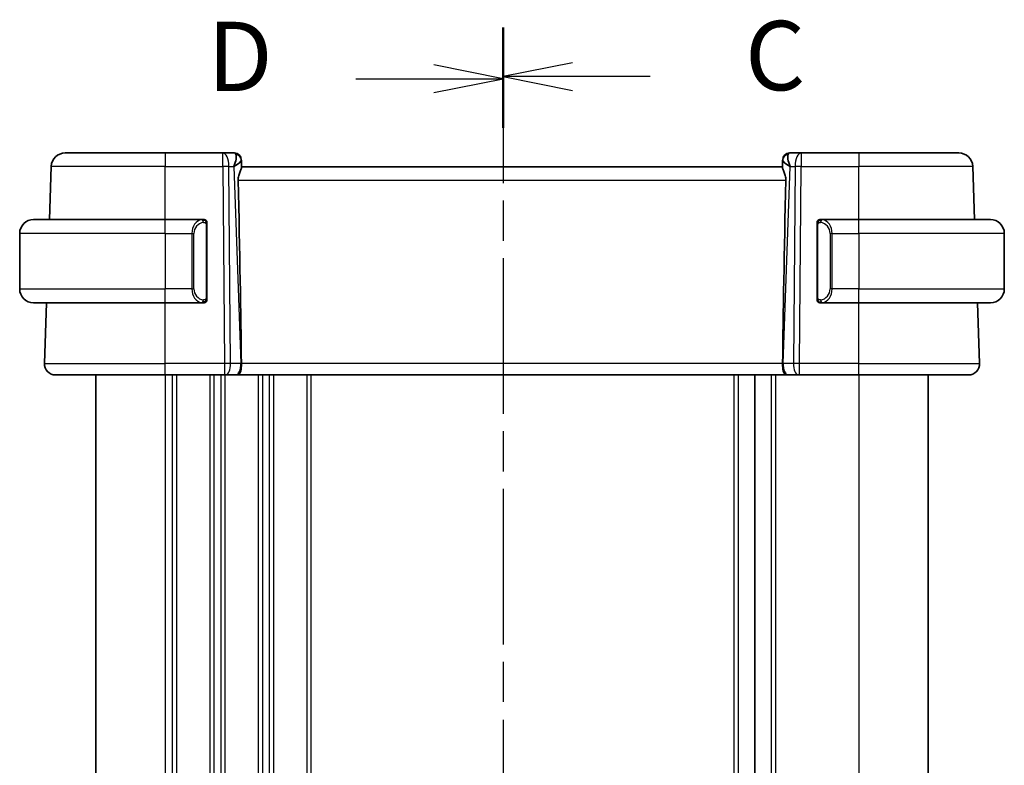
# Model space of a CAD drawing. Units: millimetres. Extents: x 0 to 2972, y 0 to 562.
# Drawn here: x 743 to 814, y 379 to 433 of the extents above; entities that cross this region are included whole.
import ezdxf

# ---------------------------------------------------------------- set-up
doc = ezdxf.new("R2010")
doc.units = ezdxf.units.MM
doc.header["$LTSCALE"] = 1.5
doc.linetypes.add('CHAIN', pattern=[0.3543, 0.2362, -0.0295, 0.0591, -0.0295])
for name, color, linetype, lineweight in [('Section Line (ISO)', 7, 'CHAIN', 25), ('Visible (ISO)', 7, 'Continuous', 35), ('Visible Narrow (ISO)', 7, 'Continuous', 25)]:
    doc.layers.add(name, color=color, linetype=linetype, lineweight=lineweight)
doc.styles.add('Note Text (TK)', font='MS PGothic.ttf')

# ---------------------------------------------------------------- blocks, each defined once
blk = doc.blocks.new('2dTransSection2')
at = {"layer": 'Section Line (ISO)', "linetype": 'CHAIN', "ltscale": 15.649933}
blk.add_line((116.562, 214.321), (116.562, 160.873), dxfattribs=at)
at = {"layer": 'Section Line (ISO)', "linetype": 'Continuous', "lineweight": 50}
for p, q in [((116.562, 214.321), (116.562, 210.776)), ((116.562, 164.418), (116.562, 160.873))]:
    blk.add_line(p, q, dxfattribs=at)
at = {"layer": 'Section Line (ISO)', "linetype": 'Continuous'}
for p, q in [((119.062, 213.049), (116.562, 212.549)), ((119.062, 212.549), (116.562, 212.549)), ((116.562, 212.549), (119.062, 212.049)), ((121.867, 212.549), (119.062, 212.549)), ((119.062, 163.146), (116.562, 162.646)), ((119.062, 162.646), (116.562, 162.646)), ((116.562, 162.646), (119.062, 162.146)), ((121.867, 162.646), (119.062, 162.646))]:
    blk.add_line(p, q, dxfattribs=at)
at = {"layer": 'Section Line (ISO)', "char_height": 2.5, "attachment_point": 7, "style": 'Note Text (TK)'}
for insert in [(125.286, 211.277), (125.286, 161.374)]:
    blk.add_mtext('C', dxfattribs=dict(at, insert=insert))
blk = doc.blocks.new('2dTransSection3')
at = {"layer": 'Section Line (ISO)', "linetype": 'CHAIN', "ltscale": 15.635598}
blk.add_line((116.562, 214.244), (116.562, 160.847), dxfattribs=at)
at = {"layer": 'Section Line (ISO)', "linetype": 'Continuous', "lineweight": 50}
for p, q in [((116.562, 214.244), (116.562, 210.704)), ((116.562, 164.387), (116.562, 160.847))]:
    blk.add_line(p, q, dxfattribs=at)
at = {"layer": 'Section Line (ISO)', "linetype": 'Continuous'}
for p, q in [((116.562, 212.474), (114.062, 212.974)), ((111.258, 212.474), (114.062, 212.474)), ((114.062, 212.474), (116.562, 212.474)), ((114.062, 211.974), (116.562, 212.474)), ((116.562, 162.617), (114.062, 163.117)), ((111.258, 162.617), (114.062, 162.617)), ((114.062, 162.617), (116.562, 162.617)), ((114.062, 162.117), (116.562, 162.617))]:
    blk.add_line(p, q, dxfattribs=at)
at = {"layer": 'Section Line (ISO)', "char_height": 2.5, "attachment_point": 7, "style": 'Note Text (TK)'}
for insert in [(105.907, 211.246), (105.907, 161.389)]:
    blk.add_mtext('D', dxfattribs=dict(at, insert=insert))

msp = doc.modelspace()

# ---------------------------------------------------------------- linework, layer by layer
at = {"layer": 'Visible (ISO)'}
for p, q in [((746.3031, 423.2391), (753.5286, 423.2391)), ((757.6688, 423.2391), (753.5286, 423.2391)), ((758.5109, 423.2391), (757.6688, 423.2391)), ((799.3885, 423.2391), (798.5464, 423.2391)), ((803.5286, 423.2391), (799.3885, 423.2391)), ((803.5286, 423.2391), (810.7542, 423.2391)), ((759.0106, 422.7566), (759.0122, 422.7112)), ((759.0301, 422.197), (759.0122, 422.7112)), ((798.0451, 422.7112), (798.0272, 422.197)), ((798.0451, 422.7112), (798.0467, 422.7566)), ((745.1698, 418.4391), (745.3037, 422.274)), ((798.0286, 422.2391), (759.0286, 422.2391)), ((811.8875, 418.4391), (811.7536, 422.274)), ((744.0286, 418.4391), (753.5286, 418.4391)), ((756.2322, 418.4391), (753.5286, 418.4391)), ((803.5286, 418.4391), (800.8227, 418.4391)), ((800.8489, 418.2189), (800.8489, 418.2189)), ((803.5286, 418.4391), (813.0286, 418.4391)), ((756.5286, 412.8134), (756.5286, 418.0649)), ((800.5286, 418.0649), (800.5286, 412.8134)), ((743.0286, 417.4391), (743.0286, 413.4391)), ((814.0286, 417.4391), (814.0286, 413.4391)), ((753.5286, 412.4391), (744.0286, 412.4391)), ((744.8076, 408.0671), (744.9602, 412.4391)), ((753.5286, 412.4391), (756.2346, 412.4391)), ((800.8251, 412.4391), (803.5286, 412.4391)), ((813.0286, 412.4391), (803.5286, 412.4391)), ((812.2497, 408.0671), (812.0971, 412.4391)), ((753.5286, 407.2391), (745.6071, 407.2391)), ((748.5286, 407.2391), (748.5286, 349.2391)), ((753.5286, 407.2391), (757.7859, 407.2391)), ((757.8753, 407.2391), (757.7859, 407.2391)), ((757.8753, 407.2391), (758.6135, 407.2391)), ((758.7117, 407.2391), (758.6135, 407.2391)), ((758.7117, 407.2391), (798.3455, 407.2391)), ((796.0286, 407.2391), (796.0286, 349.2391)), ((796.0289, 407.2391), (796.0289, 349.2391)), ((796.029, 407.2391), (796.029, 349.2391)), ((798.4437, 407.2391), (798.3455, 407.2391)), ((798.4437, 407.2391), (799.182, 407.2391)), ((799.2714, 407.2391), (799.182, 407.2391)), ((799.2714, 407.2391), (803.5286, 407.2391)), ((811.4502, 407.2391), (803.5286, 407.2391)), ((808.5286, 407.2391), (808.5286, 349.2391))]:
    msp.add_line(p, q, dxfattribs=at)
for centre, radius, start, end in [((746.3031, 422.2391), 1, 90, 178), ((758.5109, 422.7391), 0.5, 2, 90), ((798.5464, 422.7391), 0.5, 90, 178), ((810.7542, 422.2391), 1, 2, 90), ((744.0286, 417.4391), 1, 90, 180), ((756.3286, 418.2391), 0.2, 45, 90), ((756.3286, 418.2391), 0.2, 0, 45), ((800.7286, 418.2391), 0.2, 135, 180), ((800.7286, 418.2391), 0.2, 90, 135), ((813.0286, 417.4391), 1, 0, 90), ((744.0286, 413.4391), 1, 180, 270), ((813.0286, 413.4391), 1, 270, 0), ((756.3286, 412.6391), 0.2, 315, 0), ((800.7286, 412.6391), 0.2, 180, 225), ((756.3286, 412.6391), 0.2, 270, 315), ((800.7286, 412.6391), 0.2, 225, 270), ((745.6071, 408.0391), 0.8, 178, 270), ((811.4502, 408.0391), 0.8, 270, 2)]:
    msp.add_arc(centre, radius, start, end, dxfattribs=at)
for centre, major_axis, ratio, start_param, end_param in [((758.028, 422.2391), (0.5076, 0.9839), 0.3524091, 4.9271531, 6.0335489), ((758.028, 422.2391), (0.9809, 0.4854), 0.1649321, 5.1023554, 6.2087512), ((799.0293, 422.2391), (-0.9809, 0.4854), 0.1649321, 0.0744341, 1.1808299), ((799.0293, 422.2391), (-0.5076, 0.9839), 0.3524091, 0.2496364, 1.3560322), ((756.2471, 473.2371), (2.6199, -74.9881), 0.0133273, 0.5170336, 0.8047581), ((800.8101, 473.2371), (-2.6199, -74.9881), 0.0133273, 5.4784272, 5.7661517)]:
    msp.add_ellipse(centre, major_axis=major_axis, ratio=ratio, start_param=start_param, end_param=end_param, dxfattribs=at)
for points, knots in [([(758.7837, 421.274), (758.7814, 421.3859), (758.7987, 421.5016), (758.8573, 421.7189), (758.8975, 421.8203), (758.9667, 421.9902), (759.0034, 422.077), (759.0264, 422.1571), (759.0305, 422.1794), (759.0301, 422.197)], [-0.55440292, -0.55440292, -0.55440292, -0.55440292, -0.52092566, -0.52092566, -0.48611706, -0.48611706, -0.44964448, -0.44964448, -0.43246403, -0.43246403, -0.43246403, -0.43246403]), ([(798.2736, 421.274), (798.2759, 421.3859), (798.2586, 421.5016), (798.2, 421.7189), (798.1598, 421.8203), (798.0906, 421.9902), (798.0539, 422.077), (798.0309, 422.1571), (798.0268, 422.1794), (798.0272, 422.197)], [0.00133134, 0.00133134, 0.00133134, 0.00133134, 0.0348086, 0.0348086, 0.0696172, 0.0696172, 0.10608978, 0.10608978, 0.12327023, 0.12327023, 0.12327023, 0.12327023]), ([(756.2613, 418.4391), (756.2559, 418.4391), (756.2509, 418.4391), (756.2466, 418.4391), (756.2415, 418.4391), (756.2373, 418.4392), (756.2346, 418.4391)], [0.74172688, 0.74172688, 0.74172688, 0.74172688, 0.86054632, 0.86054632, 0.86054632, 1, 1, 1, 1]), ([(756.3286, 418.4391), (756.3282, 418.4391), (756.3276, 418.4391), (756.3244, 418.4391), (756.3224, 418.4391), (756.3197, 418.4391), (756.3164, 418.4391), (756.3135, 418.4391), (756.3102, 418.4391), (756.3062, 418.4391), (756.3024, 418.4391), (756.298, 418.4391), (756.2932, 418.4391), (756.2883, 418.4391), (756.283, 418.4391), (756.2778, 418.4391), (756.2721, 418.4391), (756.2665, 418.4391), (756.2613, 418.4391)], [0, 0, 0, 0, 0.19035453, 0.19035453, 0.19035453, 0.31386322, 0.31386322, 0.31386322, 0.42140608, 0.42140608, 0.42140608, 0.52396797, 0.52396797, 0.52396797, 0.62813475, 0.62813475, 0.62813475, 0.74172688, 0.74172688, 0.74172688, 0.74172688]), ([(756.5286, 418.1928), (756.5286, 418.1987), (756.5286, 418.2042), (756.5286, 418.2091), (756.5286, 418.214), (756.5286, 418.2184), (756.5286, 418.2221), (756.5286, 418.2258), (756.5286, 418.2288), (756.5286, 418.2312), (756.5286, 418.2336), (756.5286, 418.2353), (756.5286, 418.2365), (756.5286, 418.2368), (756.5286, 418.2371), (756.5286, 418.2373), (756.5286, 418.238), (756.5286, 418.2385), (756.5286, 418.2388), (756.5286, 418.2391), (756.5286, 418.2391), (756.5286, 418.2391)], [0.5, 0.5, 0.5, 0.5, 0.58502424, 0.58502424, 0.58502424, 0.66947181, 0.66947181, 0.66947181, 0.75324782, 0.75324782, 0.75324782, 0.83626522, 0.83626522, 0.83626522, 0.85443497, 0.85443497, 0.85443497, 0.91835525, 0.91835525, 0.91835525, 1, 1, 1, 1]), ([(756.5286, 418.0649), (756.5286, 418.0707), (756.5286, 418.0765), (756.5286, 418.0826), (756.5286, 418.0885), (756.5286, 418.0947), (756.5286, 418.1011), (756.5286, 418.1074), (756.5286, 418.114), (756.5286, 418.1205), (756.5286, 418.1271), (756.5286, 418.1337), (756.5286, 418.1401), (756.5286, 418.1466), (756.5286, 418.153), (756.5286, 418.1591), (756.5286, 418.1653), (756.5286, 418.1712), (756.5286, 418.1768), (756.5286, 418.1825), (756.5286, 418.1879), (756.5286, 418.1928)], [0, 0, 0, 0, 0.07187067, 0.07187067, 0.07187067, 0.14250295, 0.14250295, 0.14250295, 0.21256871, 0.21256871, 0.21256871, 0.28268769, 0.28268769, 0.28268769, 0.35348445, 0.35348445, 0.35348445, 0.42564648, 0.42564648, 0.42564648, 0.5, 0.5, 0.5, 0.5]), ([(800.5286, 418.2391), (800.5286, 418.2391), (800.5286, 418.2391), (800.5286, 418.2385), (800.5286, 418.2379), (800.5286, 418.2367), (800.5286, 418.2347), (800.5286, 418.2327), (800.5286, 418.2298), (800.5286, 418.2261), (800.5286, 418.2223), (800.5286, 418.2176), (800.5286, 418.2122), (800.5286, 418.2066), (800.5286, 418.2001), (800.5286, 418.1932)], [0, 0, 0, 0, 0.10026775, 0.10026775, 0.10026775, 0.19847065, 0.19847065, 0.19847065, 0.29651622, 0.29651622, 0.29651622, 0.39628078, 0.39628078, 0.39628078, 0.5, 0.5, 0.5, 0.5]), ([(800.5286, 418.1932), (800.5286, 418.1814), (800.5286, 418.1674), (800.5286, 418.1527), (800.5286, 418.1383), (800.5286, 418.1231), (800.5286, 418.108), (800.5286, 418.1062), (800.5286, 418.1044), (800.5286, 418.1026), (800.5286, 418.0896), (800.5286, 418.0769), (800.5286, 418.0649)], [0.5, 0.5, 0.5, 0.5, 0.6699894, 0.6699894, 0.6699894, 0.83656608, 0.83656608, 0.83656608, 0.85622576, 0.85622576, 0.85622576, 1, 1, 1, 1]), ([(800.796, 418.4391), (800.7898, 418.4391), (800.783, 418.4391), (800.7763, 418.4391), (800.7701, 418.4391), (800.7639, 418.4391), (800.7585, 418.4391), (800.7531, 418.4391), (800.7485, 418.4391), (800.7447, 418.4391), (800.7404, 418.4391), (800.737, 418.4391), (800.7343, 418.4391), (800.7301, 418.4391), (800.7292, 418.4391), (800.7286, 418.4391)], [0.25827312, 0.25827312, 0.25827312, 0.25827312, 0.39314391, 0.39314391, 0.39314391, 0.51690147, 0.51690147, 0.51690147, 0.64201572, 0.64201572, 0.64201572, 0.78266988, 0.78266988, 0.78266988, 1, 1, 1, 1]), ([(800.8227, 418.4391), (800.8212, 418.4391), (800.8192, 418.4391), (800.8169, 418.4391), (800.8114, 418.4391), (800.8042, 418.4391), (800.796, 418.4391)], [0.00000016, 0.00000016, 0.00000016, 0.00000016, 0.07789573, 0.07789573, 0.07789573, 0.25827312, 0.25827312, 0.25827312, 0.25827312]), ([(756.5286, 412.6851), (756.5286, 412.6969), (756.5286, 412.7109), (756.5286, 412.7256), (756.5286, 412.74), (756.5286, 412.7552), (756.5286, 412.7703), (756.5286, 412.7721), (756.5286, 412.7738), (756.5286, 412.7756), (756.5286, 412.7887), (756.5286, 412.8014), (756.5286, 412.8134)], [0.5, 0.5, 0.5, 0.5, 0.6699894, 0.6699894, 0.6699894, 0.83656608, 0.83656608, 0.83656608, 0.85622576, 0.85622576, 0.85622576, 1, 1, 1, 1]), ([(756.5286, 412.6391), (756.5286, 412.6391), (756.5286, 412.6392), (756.5286, 412.6398), (756.5286, 412.6404), (756.5286, 412.6416), (756.5286, 412.6436), (756.5286, 412.6456), (756.5286, 412.6485), (756.5286, 412.6522), (756.5286, 412.656), (756.5286, 412.6606), (756.5286, 412.666), (756.5286, 412.6717), (756.5286, 412.6781), (756.5286, 412.6851)], [0, 0, 0, 0, 0.10026775, 0.10026775, 0.10026775, 0.19847065, 0.19847065, 0.19847065, 0.29651622, 0.29651622, 0.29651622, 0.39628078, 0.39628078, 0.39628078, 0.5, 0.5, 0.5, 0.5]), ([(800.5286, 412.8134), (800.5286, 412.8076), (800.5286, 412.8018), (800.5286, 412.7957), (800.5286, 412.7897), (800.5286, 412.7835), (800.5286, 412.7772), (800.5286, 412.7708), (800.5286, 412.7643), (800.5286, 412.7578), (800.5286, 412.7512), (800.5286, 412.7446), (800.5286, 412.7382), (800.5286, 412.7316), (800.5286, 412.7253), (800.5286, 412.7192), (800.5286, 412.713), (800.5286, 412.7071), (800.5286, 412.7015), (800.5286, 412.6958), (800.5286, 412.6904), (800.5286, 412.6855)], [0, 0, 0, 0, 0.07187067, 0.07187067, 0.07187067, 0.14250295, 0.14250295, 0.14250295, 0.21256871, 0.21256871, 0.21256871, 0.28268769, 0.28268769, 0.28268769, 0.35348445, 0.35348445, 0.35348445, 0.42564648, 0.42564648, 0.42564648, 0.5, 0.5, 0.5, 0.5]), ([(800.5286, 412.6855), (800.5286, 412.6796), (800.5286, 412.6741), (800.5286, 412.6692), (800.5286, 412.6643), (800.5286, 412.6599), (800.5286, 412.6562), (800.5286, 412.6525), (800.5286, 412.6494), (800.5286, 412.647), (800.5286, 412.6447), (800.5286, 412.6429), (800.5286, 412.6417), (800.5286, 412.6415), (800.5286, 412.6412), (800.5286, 412.641), (800.5286, 412.6402), (800.5286, 412.6397), (800.5286, 412.6395), (800.5286, 412.6391), (800.5286, 412.6391), (800.5286, 412.6391)], [0.5, 0.5, 0.5, 0.5, 0.58502424, 0.58502424, 0.58502424, 0.66947181, 0.66947181, 0.66947181, 0.75324782, 0.75324782, 0.75324782, 0.83626522, 0.83626522, 0.83626522, 0.85443497, 0.85443497, 0.85443497, 0.91835525, 0.91835525, 0.91835525, 1, 1, 1, 1]), ([(756.2346, 412.4392), (756.2361, 412.4391), (756.2381, 412.4391), (756.2404, 412.4391), (756.2459, 412.4391), (756.2531, 412.4391), (756.2613, 412.4391)], [0.00000016, 0.00000016, 0.00000016, 0.00000016, 0.07789573, 0.07789573, 0.07789573, 0.25827312, 0.25827312, 0.25827312, 0.25827312]), ([(756.2613, 412.4391), (756.2675, 412.4391), (756.2742, 412.4391), (756.281, 412.4391), (756.2872, 412.4391), (756.2934, 412.4391), (756.2988, 412.4391), (756.3042, 412.4391), (756.3088, 412.4391), (756.3126, 412.4391), (756.3169, 412.4391), (756.3203, 412.4391), (756.323, 412.4391), (756.3272, 412.4391), (756.328, 412.4391), (756.3286, 412.4391)], [0.25827312, 0.25827312, 0.25827312, 0.25827312, 0.39314391, 0.39314391, 0.39314391, 0.51690147, 0.51690147, 0.51690147, 0.64201572, 0.64201572, 0.64201572, 0.78266988, 0.78266988, 0.78266988, 1, 1, 1, 1]), ([(800.7286, 412.4391), (800.7291, 412.4391), (800.7297, 412.4391), (800.7329, 412.4391), (800.7349, 412.4391), (800.7376, 412.4391), (800.7409, 412.4391), (800.7438, 412.4391), (800.7471, 412.4391), (800.7511, 412.4391), (800.7549, 412.4391), (800.7593, 412.4391), (800.7641, 412.4391), (800.7689, 412.4391), (800.7743, 412.4391), (800.7795, 412.4391), (800.7852, 412.4391), (800.7908, 412.4391), (800.796, 412.4391)], [0, 0, 0, 0, 0.19035453, 0.19035453, 0.19035453, 0.31386322, 0.31386322, 0.31386322, 0.42140608, 0.42140608, 0.42140608, 0.52396797, 0.52396797, 0.52396797, 0.62813475, 0.62813475, 0.62813475, 0.74172688, 0.74172688, 0.74172688, 0.74172688]), ([(800.796, 412.4391), (800.8014, 412.4391), (800.8064, 412.4391), (800.8107, 412.4391), (800.8158, 412.4391), (800.82, 412.4391), (800.8227, 412.4391)], [0.74172688, 0.74172688, 0.74172688, 0.74172688, 0.86054632, 0.86054632, 0.86054632, 1, 1, 1, 1]), ([(759.0185, 408.0671), (759.0191, 408.0025), (759.017, 407.9377), (759.0096, 407.8121), (759.0042, 407.7515), (758.9892, 407.6331), (758.9757, 407.5408), (758.9198, 407.3892), (758.8922, 407.3398), (758.8334, 407.2736), (758.8049, 407.256), (758.7543, 407.2412), (758.7338, 407.2392), (758.7122, 407.2391), (758.712, 407.2391), (758.7117, 407.2391)], [-0.13453133, -0.13453133, -0.13453133, -0.13453133, -0.10671965, -0.10671965, -0.07924528, -0.07924528, -0.0498976, -0.0498976, -0.02957206, -0.02957206, -0.01168458, -0.01168458, 0, 0, 0.00011715, 0.00011715, 0.00011715, 0.00011715]), ([(759.0185, 408.0679), (759.0185, 408.0678), (759.0185, 408.0676), (759.0185, 408.0673), (759.0185, 408.0672), (759.0185, 408.0671)], [0, 0, 0, 0, 0.00005304002, 0.00005304002, 0.00018497458, 0.00018497458, 0.00018497458, 0.00018497458]), ([(798.3455, 407.2391), (798.3453, 407.2391), (798.3451, 407.2391), (798.3235, 407.2392), (798.303, 407.2412), (798.2524, 407.256), (798.2239, 407.2736), (798.1651, 407.3398), (798.1375, 407.3892), (798.0816, 407.5408), (798.0681, 407.6331), (798.0531, 407.7515), (798.0477, 407.8121), (798.0403, 407.9377), (798.0382, 408.0025), (798.0388, 408.0671)], [-0.093874317, -0.093874317, -0.093874317, -0.093874317, -0.093792655, -0.093792655, -0.085645928, -0.085645928, -0.073177004, -0.073177004, -0.05900821, -0.05900821, -0.038549665, -0.038549665, -0.019396924, -0.019396924, -0.000009051, -0.000009051, -0.000009051, -0.000009051]), ([(798.0388, 408.0671), (798.0388, 408.0672), (798.0388, 408.0673), (798.0388, 408.0676), (798.0388, 408.0678), (798.0388, 408.0679)], [0.000009289723, 0.000009289723, 0.000009289723, 0.000009289723, 0.000053563207, 0.000053563207, 0.000071363521, 0.000071363521, 0.000071363521, 0.000071363521])]:
    msp.add_open_spline(points, degree=3, knots=knots, dxfattribs=at)
at = {"layer": 'Visible Narrow (ISO)'}
for p, q in [((753.5286, 423.2391), (753.5286, 422.274)), ((757.6688, 422.274), (757.6688, 423.2391)), ((799.3885, 423.2391), (799.3885, 422.274)), ((803.5286, 423.2391), (803.5286, 422.274)), ((753.5286, 422.274), (745.3037, 422.274)), ((753.5286, 422.274), (757.6688, 422.274)), ((753.5286, 418.4391), (753.5286, 422.274)), ((757.6688, 422.274), (757.7859, 408.0671)), ((758.2328, 408.0671), (758.1157, 422.274)), ((758.1157, 422.274), (758.475, 422.274)), ((758.475, 422.274), (758.9711, 408.0671)), ((758.6092, 422.3555), (758.6092, 422.3551)), ((798.0862, 408.0671), (798.5823, 422.274)), ((798.448, 422.3551), (798.4481, 422.3555)), ((798.5823, 422.274), (798.9416, 422.274)), ((798.9416, 422.274), (798.8245, 408.0671)), ((799.2714, 408.0671), (799.3885, 422.274)), ((799.3885, 422.274), (803.5286, 422.274)), ((803.5286, 418.4391), (803.5286, 422.274)), ((811.7536, 422.274), (803.5286, 422.274)), ((758.7837, 421.274), (798.2736, 421.274)), ((753.5286, 417.4391), (753.5286, 418.4391)), ((803.5286, 417.4391), (803.5286, 418.4391)), ((756.4701, 418.0649), (756.5134, 418.0649)), ((756.4701, 418.0649), (756.4701, 412.8134)), ((756.5134, 418.0649), (756.5286, 418.0649)), ((800.5286, 418.0649), (800.5439, 418.0649)), ((800.5439, 418.0649), (800.5872, 418.0649)), ((800.5872, 412.8134), (800.5872, 418.0649)), ((753.5286, 417.4391), (743.0286, 417.4391)), ((753.5286, 417.4391), (755.4458, 417.4391)), ((753.5286, 417.4391), (753.5286, 413.4391)), ((755.4458, 417.4391), (755.5872, 417.4391)), ((755.4458, 417.4391), (755.4458, 413.4391)), ((755.5872, 413.4391), (755.5872, 417.4391)), ((801.6115, 417.4391), (801.4701, 417.4391)), ((801.4701, 417.4391), (801.4701, 413.4391)), ((801.6115, 413.4391), (801.6115, 417.4391)), ((801.6115, 417.4391), (803.5286, 417.4391)), ((803.5286, 417.4391), (803.5286, 413.4391)), ((814.0286, 417.4391), (803.5286, 417.4391)), ((743.0286, 413.4391), (753.5286, 413.4391)), ((755.4458, 413.4391), (753.5286, 413.4391)), ((753.5286, 412.4391), (753.5286, 413.4391)), ((755.4458, 413.4391), (755.5872, 413.4391)), ((801.6115, 413.4391), (801.4701, 413.4391)), ((803.5286, 413.4391), (801.6115, 413.4391)), ((803.5286, 412.4391), (803.5286, 413.4391)), ((803.5286, 413.4391), (814.0286, 413.4391)), ((756.5134, 412.8134), (756.4701, 412.8134)), ((756.5286, 412.8134), (756.5134, 412.8134)), ((800.5439, 412.8134), (800.5286, 412.8134)), ((800.5872, 412.8134), (800.5439, 412.8134)), ((753.5286, 408.0671), (753.5286, 412.4391)), ((803.5286, 408.0671), (803.5286, 412.4391)), ((744.8076, 408.0671), (753.5286, 408.0671)), ((753.5286, 407.2391), (753.5286, 408.0671)), ((757.7859, 408.0671), (753.5286, 408.0671)), ((757.7859, 408.0671), (757.7859, 407.2391)), ((758.9711, 408.0671), (758.2328, 408.0671)), ((798.0388, 408.0671), (759.0185, 408.0671)), ((798.8245, 408.0671), (798.0862, 408.0671)), ((799.2714, 407.2391), (799.2714, 408.0671)), ((803.5286, 408.0671), (799.2714, 408.0671)), ((803.5286, 407.2391), (803.5286, 408.0671)), ((803.5286, 408.0671), (812.2497, 408.0671)), ((753.5286, 407.2391), (753.5286, 349.2391)), ((754.0286, 407.2391), (754.0286, 349.2391)), ((754.3286, 407.2391), (754.3286, 349.2391)), ((756.7286, 407.2391), (756.7286, 349.2391)), ((757.0286, 407.2391), (757.0286, 349.2391)), ((757.5286, 407.2391), (757.5286, 349.2391)), ((757.8286, 407.2391), (757.8286, 349.2391)), ((760.2286, 407.2391), (760.2286, 349.2391)), ((760.5286, 407.2391), (760.5286, 349.2391)), ((761.0286, 407.2391), (761.0286, 349.2391)), ((761.3286, 407.2391), (761.3286, 349.2391)), ((763.7286, 407.2391), (763.7286, 349.2391)), ((764.0286, 407.2391), (764.0286, 349.2391)), ((794.5286, 407.2391), (794.5286, 349.2391)), ((794.8286, 407.2391), (794.8286, 349.2391)), ((797.229, 407.2391), (797.229, 349.2391)), ((797.529, 407.2391), (797.529, 349.2391)), ((803.529, 407.2391), (803.529, 349.2391))]:
    msp.add_line(p, q, dxfattribs=at)
for centre, start, end in [((756.3872, 417.4391), 97.635382, 180), ((800.6701, 417.4391), 0, 82.364618), ((756.3872, 413.4391), 180, 262.364618), ((800.6701, 413.4391), 277.635382, 0)]:
    msp.add_arc(centre, 0.8, start, end, dxfattribs=at)
for centre, major_axis, ratio, start_param, end_param in [((757.6688, 422.2391), (0, 1), 0.4472136, 4.7472956, 6.2831853), ((758.5283, 422.2391), (0.0184, -1), 0.2235351, 2.7079904, 3.1374843), ((798.529, 422.2391), (0.0184, 1), 0.2235351, 0.0041083, 0.4336023), ((799.3885, 422.2391), (0, 1), 0.4472136, 0, 1.5358897), ((758.5125, 422.6937), (0.4997, 0.0174), 0.9243219, 0, 1.3511946), ((758.5109, 422.7391), (0.4997, 0.0174), 0.029415, 0.1033087, 0.1033993), ((798.5448, 422.6937), (-0.4997, 0.0174), 0.9243219, 4.9319907, 6.2831853), ((798.5464, 422.7391), (-0.4997, 0.0175), 0.0294153, 6.179792, 6.1798826), ((757.6688, 422.2391), (-1, -0.0082), 0.0348983, 4.2487413, 4.7121013), ((799.3885, 422.2391), (1, -0.0082), 0.0348983, 1.571084, 2.034444), ((756.2458, 417.4391), (0, -1), 0.8, 3.2748552, 4.712389), ((756.1395, 418.232), (-0.0266, 0.1982), 0.7039511, 5.3566507, 6.0950034), ((756.1395, 418.232), (-0.0266, 0.1982), 0.7039511, 4.618298, 5.3566507), ((800.9178, 418.232), (-0.0266, -0.1982), 0.7039511, 4.0681273, 4.80648), ((800.9178, 418.232), (0.0266, 0.1982), 0.7039511, 0.1881819, 0.9265346), ((800.8115, 417.4391), (0, 1), 0.8, 4.712389, 6.1499228), ((756.2458, 413.4391), (0, -1), 0.8, 4.712389, 6.1499228), ((800.8115, 413.4391), (0, 1), 0.8, 3.2748552, 4.712389), ((756.1395, 412.6462), (-0.0266, -0.1982), 0.7039511, 0.1881819, 0.9265346), ((756.1395, 412.6462), (0.0266, 0.1982), 0.7039511, 4.0681273, 4.8064799), ((800.9178, 412.6462), (0.0266, -0.1982), 0.7039511, 4.618298, 5.3566507), ((800.9178, 412.6462), (0.0266, -0.1982), 0.7039511, 5.3566507, 6.0950034), ((757.7858, 408.0391), (-1, -0.0066), 0.0279186, 4.2487874, 4.7121474), ((757.8753, 408.0391), (0, -0.8), 0.4472136, 0, 1.6057029), ((758.6135, 408.0391), (0, -0.8), 0.4472136, 0, 1.6057029), ((758.5239, 408.0391), (-0.9996, -0.0279), 0.0172504, 4.1943069, 4.248109), ((798.5334, 408.0391), (-0.9996, 0.0279), 0.0172504, 5.176669, 5.2304711), ((798.4437, 408.0391), (0, -0.8), 0.4472136, 4.6774824, 6.2831853), ((799.182, 408.0391), (0, -0.8), 0.4472136, 4.6774824, 6.2831853), ((799.2715, 408.0391), (-1, 0.0066), 0.0279186, 4.7126306, 5.1759906)]:
    msp.add_ellipse(centre, major_axis=major_axis, ratio=ratio, start_param=start_param, end_param=end_param, dxfattribs=at)
for points, knots in [([(756.2346, 418.4391), (756.2338, 418.4391), (756.2324, 418.4391), (756.2306, 418.4391), (756.2267, 418.4391), (756.2205, 418.439), (756.2132, 418.4386), (756.2077, 418.4384), (756.2017, 418.438), (756.1954, 418.4375), (756.1895, 418.437), (756.1832, 418.4363), (756.1772, 418.4357), (756.1705, 418.4349), (756.1641, 418.4341), (756.1585, 418.4333), (756.1493, 418.4319), (756.1421, 418.4307), (756.1395, 418.4303)], [0.00000014, 0.00000014, 0.00000014, 0.00000014, 0.09424462, 0.09424462, 0.09424462, 0.29608497, 0.29608497, 0.29608497, 0.44613462, 0.44613462, 0.44613462, 0.58843853, 0.58843853, 0.58843853, 0.74422937, 0.74422937, 0.74422937, 1, 1, 1, 1]), ([(756.2809, 418.232), (756.2866, 418.2328), (756.2922, 418.2335), (756.2982, 418.2341), (756.3042, 418.2346), (756.3104, 418.2349), (756.317, 418.2348), (756.3235, 418.2348), (756.3304, 418.2344), (756.3373, 418.2336), (756.3443, 418.2327), (756.3515, 418.2315), (756.3585, 418.2299), (756.3656, 418.2283), (756.3725, 418.2262), (756.3793, 418.2237), (756.386, 418.2212), (756.3925, 418.2183), (756.3987, 418.2149), (756.4049, 418.2115), (756.4108, 418.2076), (756.4165, 418.2032)], [0, 0, 0, 0, 0.071275, 0.071275, 0.071275, 0.14246065, 0.14246065, 0.14246065, 0.21364074, 0.21364074, 0.21364074, 0.28489899, 0.28489899, 0.28489899, 0.35632005, 0.35632005, 0.35632005, 0.42799051, 0.42799051, 0.42799051, 0.5, 0.5, 0.5, 0.5]), ([(756.4165, 418.2032), (756.4221, 418.1989), (756.4275, 418.194), (756.4325, 418.1887), (756.4375, 418.1835), (756.4421, 418.1778), (756.4462, 418.1718), (756.4503, 418.1658), (756.4539, 418.1594), (756.4568, 418.1529), (756.4598, 418.1462), (756.4622, 418.1394), (756.464, 418.1326), (756.4657, 418.1263), (756.4669, 418.1201), (756.4678, 418.1135), (756.4689, 418.1056), (756.4695, 418.097), (756.4698, 418.0884), (756.4701, 418.0806), (756.4701, 418.0729), (756.4701, 418.0649)], [0.5, 0.5, 0.5, 0.5, 0.57172447, 0.57172447, 0.57172447, 0.6426242, 0.6426242, 0.6426242, 0.71336021, 0.71336021, 0.71336021, 0.78457822, 0.78457822, 0.78457822, 0.85049403, 0.85049403, 0.85049403, 0.92879556, 0.92879556, 0.92879556, 1, 1, 1, 1]), ([(800.5872, 418.0649), (800.5872, 418.083), (800.5873, 418.1016), (800.5902, 418.1189), (800.593, 418.136), (800.5986, 418.1519), (800.607, 418.1659), (800.6158, 418.1808), (800.6278, 418.1936), (800.6403, 418.2032)], [0, 0, 0, 0, 0.16464555, 0.16464555, 0.16464555, 0.3268563, 0.3268563, 0.3268563, 0.5, 0.5, 0.5, 0.5]), ([(800.6403, 418.2032), (800.6483, 418.2093), (800.657, 418.2145), (800.6663, 418.2189), (800.6753, 418.2232), (800.685, 418.2267), (800.6952, 418.2293), (800.7047, 418.2317), (800.7144, 418.2333), (800.7237, 418.2342), (800.7332, 418.235), (800.7424, 418.235), (800.7513, 418.2346), (800.7601, 418.2341), (800.7685, 418.2331), (800.7764, 418.232)], [0.5, 0.5, 0.5, 0.5, 0.60524772, 0.60524772, 0.60524772, 0.707891, 0.707891, 0.707891, 0.80414857, 0.80414857, 0.80414857, 0.90207429, 0.90207429, 0.90207429, 1, 1, 1, 1]), ([(800.9178, 418.4303), (800.9145, 418.4308), (800.904, 418.4326), (800.8913, 418.4343), (800.8832, 418.4354), (800.8741, 418.4364), (800.8654, 418.4371), (800.8564, 418.4379), (800.8478, 418.4385), (800.8406, 418.4388), (800.8316, 418.4391), (800.825, 418.4391), (800.8227, 418.4391)], [0, 0, 0, 0, 0.3215828, 0.3215828, 0.3215828, 0.5255123, 0.5255123, 0.5255123, 0.7373622, 0.7373622, 0.7373622, 1, 1, 1, 1]), ([(756.417, 412.6751), (756.409, 412.669), (756.4003, 412.6638), (756.391, 412.6594), (756.3819, 412.6551), (756.3723, 412.6516), (756.3621, 412.649), (756.3526, 412.6465), (756.3429, 412.6449), (756.3336, 412.6441), (756.3241, 412.6433), (756.3149, 412.6432), (756.306, 412.6437), (756.2972, 412.6442), (756.2888, 412.6452), (756.2809, 412.6462)], [0.5, 0.5, 0.5, 0.5, 0.60524772, 0.60524772, 0.60524772, 0.707891, 0.707891, 0.707891, 0.80414857, 0.80414857, 0.80414857, 0.90207429, 0.90207429, 0.90207429, 1, 1, 1, 1]), ([(756.4701, 412.8134), (756.4701, 412.7953), (756.47, 412.7767), (756.4671, 412.7593), (756.4643, 412.7422), (756.4587, 412.7264), (756.4503, 412.7124), (756.4415, 412.6974), (756.4295, 412.6846), (756.417, 412.6751)], [0, 0, 0, 0, 0.16464555, 0.16464555, 0.16464555, 0.3268563, 0.3268563, 0.3268563, 0.5, 0.5, 0.5, 0.5]), ([(800.6408, 412.675), (800.6352, 412.6794), (800.6298, 412.6842), (800.6248, 412.6895), (800.6198, 412.6948), (800.6152, 412.7005), (800.6111, 412.7065), (800.607, 412.7125), (800.6034, 412.7188), (800.6005, 412.7254), (800.5975, 412.732), (800.5951, 412.7389), (800.5932, 412.7457), (800.5916, 412.752), (800.5903, 412.7582), (800.5895, 412.7648), (800.5884, 412.7726), (800.5878, 412.7813), (800.5875, 412.7899), (800.5872, 412.7977), (800.5872, 412.8054), (800.5872, 412.8134)], [0.5, 0.5, 0.5, 0.5, 0.57172447, 0.57172447, 0.57172447, 0.6426242, 0.6426242, 0.6426242, 0.71336021, 0.71336021, 0.71336021, 0.78457822, 0.78457822, 0.78457822, 0.85049403, 0.85049403, 0.85049403, 0.92879556, 0.92879556, 0.92879556, 1, 1, 1, 1]), ([(800.7764, 412.6462), (800.7707, 412.6455), (800.7651, 412.6447), (800.7591, 412.6442), (800.7531, 412.6437), (800.7469, 412.6434), (800.7403, 412.6434), (800.7338, 412.6435), (800.7269, 412.6439), (800.72, 412.6447), (800.713, 412.6455), (800.7058, 412.6467), (800.6988, 412.6484), (800.6917, 412.65), (800.6847, 412.6521), (800.678, 412.6546), (800.6713, 412.6571), (800.6648, 412.66), (800.6586, 412.6634), (800.6524, 412.6668), (800.6464, 412.6707), (800.6408, 412.675)], [0, 0, 0, 0, 0.071275, 0.071275, 0.071275, 0.14246065, 0.14246065, 0.14246065, 0.21364074, 0.21364074, 0.21364074, 0.28489899, 0.28489899, 0.28489899, 0.35632005, 0.35632005, 0.35632005, 0.42799051, 0.42799051, 0.42799051, 0.5, 0.5, 0.5, 0.5]), ([(756.1395, 412.448), (756.1428, 412.4474), (756.1533, 412.4457), (756.166, 412.444), (756.1741, 412.4429), (756.1832, 412.4419), (756.1919, 412.4411), (756.2009, 412.4403), (756.2095, 412.4398), (756.2167, 412.4395), (756.2257, 412.4392), (756.2323, 412.4392), (756.2346, 412.4392)], [0, 0, 0, 0, 0.3215828, 0.3215828, 0.3215828, 0.5255123, 0.5255123, 0.5255123, 0.7373622, 0.7373622, 0.7373622, 1, 1, 1, 1]), ([(800.8227, 412.4391), (800.8235, 412.4391), (800.8249, 412.4391), (800.8267, 412.4391), (800.8306, 412.4392), (800.8368, 412.4393), (800.8441, 412.4397), (800.8496, 412.4399), (800.8556, 412.4403), (800.8619, 412.4408), (800.8678, 412.4413), (800.8741, 412.4419), (800.8801, 412.4426), (800.8868, 412.4434), (800.8932, 412.4442), (800.8988, 412.445), (800.908, 412.4463), (800.9152, 412.4476), (800.9178, 412.448)], [0.00000014, 0.00000014, 0.00000014, 0.00000014, 0.09424462, 0.09424462, 0.09424462, 0.29608497, 0.29608497, 0.29608497, 0.44613462, 0.44613462, 0.44613462, 0.58843853, 0.58843853, 0.58843853, 0.74422937, 0.74422937, 0.74422937, 1, 1, 1, 1])]:
    msp.add_open_spline(points, degree=3, knots=knots, dxfattribs=at)
for points in [[(756.4542, 418.3413), (756.4483, 418.3452), (756.4357, 418.3522), (756.4138, 418.3614), (756.3867, 418.3684), (756.3535, 418.3735), (756.3138, 418.3756), (756.2722, 418.3729), (756.248, 418.3684), (756.2351, 418.3661)], [(756.4542, 418.3413), (756.4416, 418.359), (756.4136, 418.3884), (756.3419, 418.4269), (756.286, 418.4391), (756.2613, 418.4391)], [(756.4542, 418.3413), (756.453, 418.3327), (756.4503, 418.3135), (756.4393, 418.263), (756.4254, 418.222), (756.4165, 418.2032)], [(756.4542, 418.3413), (756.4548, 418.3456), (756.456, 418.3535), (756.4578, 418.3635), (756.4601, 418.3719), (756.4631, 418.3781), (756.4673, 418.381), (756.469, 418.3807), (756.4701, 418.3806)], [(756.4542, 418.3413), (756.4596, 418.3337), (756.4697, 418.3175), (756.4829, 418.289), (756.4945, 418.2544), (756.5041, 418.2118), (756.5109, 418.1614), (756.5137, 418.1102), (756.5134, 418.0806), (756.5134, 418.0649)], [(756.4542, 418.3413), (756.468, 418.3322), (756.4916, 418.3117), (756.5209, 418.2567), (756.5286, 418.2124), (756.5286, 418.1928)], [(800.6029, 418.3414), (800.5891, 418.3324), (800.5656, 418.3119), (800.5364, 418.2571), (800.5286, 418.2128), (800.5286, 418.1932)], [(800.6029, 418.3414), (800.5903, 418.3237), (800.5692, 418.2845), (800.5452, 418.1812), (800.5439, 418.1015), (800.5439, 418.0649)], [(800.6029, 418.3414), (800.6022, 418.3466), (800.6009, 418.3559), (800.5986, 418.3672), (800.5955, 418.3761), (800.591, 418.381), (800.5887, 418.3807), (800.5872, 418.3806)], [(800.6029, 418.3414), (800.6156, 418.3591), (800.6438, 418.3885), (800.7154, 418.4269), (800.7713, 418.4391), (800.796, 418.4391)], [(800.6029, 418.3414), (800.6112, 418.3468), (800.6292, 418.3565), (800.6639, 418.3677), (800.71, 418.3749), (800.7691, 418.3754), (800.8041, 418.3693), (800.8222, 418.3661)], [(800.6029, 418.3414), (800.6041, 418.3328), (800.6068, 418.3134), (800.6176, 418.263), (800.6314, 418.222), (800.6403, 418.2032)], [(756.4544, 412.5369), (756.4461, 412.5314), (756.4281, 412.5218), (756.3934, 412.5106), (756.3473, 412.5034), (756.2882, 412.5029), (756.2532, 412.5089), (756.2351, 412.5122)], [(756.4544, 412.5369), (756.4417, 412.5192), (756.4135, 412.4897), (756.3419, 412.4514), (756.286, 412.4391), (756.2613, 412.4391)], [(756.4544, 412.5369), (756.4532, 412.5455), (756.4505, 412.5649), (756.4397, 412.6153), (756.4259, 412.6563), (756.417, 412.6751)], [(756.4544, 412.5369), (756.467, 412.5545), (756.4881, 412.5938), (756.5121, 412.697), (756.5134, 412.7768), (756.5134, 412.8134)], [(756.4544, 412.5369), (756.4682, 412.5459), (756.4917, 412.5664), (756.5209, 412.6211), (756.5286, 412.6655), (756.5286, 412.6851)], [(756.4544, 412.5369), (756.4551, 412.5317), (756.4564, 412.5224), (756.4587, 412.5111), (756.4618, 412.5022), (756.4663, 412.4972), (756.4686, 412.4975), (756.4701, 412.4977)], [(800.6031, 412.537), (800.5893, 412.546), (800.5657, 412.5666), (800.5364, 412.6215), (800.5286, 412.6659), (800.5286, 412.6855)], [(800.6031, 412.537), (800.5977, 412.5446), (800.5876, 412.5607), (800.5744, 412.5893), (800.5628, 412.6239), (800.5532, 412.6665), (800.5464, 412.7169), (800.5436, 412.768), (800.5439, 412.7977), (800.5439, 412.8134)], [(800.6031, 412.537), (800.6025, 412.5327), (800.6013, 412.5248), (800.5995, 412.5147), (800.5972, 412.5064), (800.5942, 412.5001), (800.59, 412.4973), (800.5883, 412.4976), (800.5872, 412.4977)], [(800.6031, 412.537), (800.6043, 412.5456), (800.607, 412.5648), (800.618, 412.6152), (800.6319, 412.6563), (800.6408, 412.675)], [(800.6031, 412.537), (800.609, 412.5331), (800.6216, 412.526), (800.6435, 412.5168), (800.6706, 412.5099), (800.7038, 412.5048), (800.7435, 412.5027), (800.7851, 412.5054), (800.8093, 412.5099), (800.8222, 412.5122)], [(800.6031, 412.537), (800.6157, 412.5193), (800.6437, 412.4898), (800.7154, 412.4514), (800.7713, 412.4391), (800.796, 412.4391)]]:
    msp.add_open_spline(points, degree=3, dxfattribs=at)

# ---------------------------------------------------------------- block references
at = {"layer": 'Section Line (ISO)', "xscale": 2, "yscale": 2, "zscale": 2}
for name in ['2dTransSection3', '2dTransSection2']:
    msp.add_blockref(name, (544.7605, 3.6448), dxfattribs=at)

doc.saveas('drawing.dxf')
